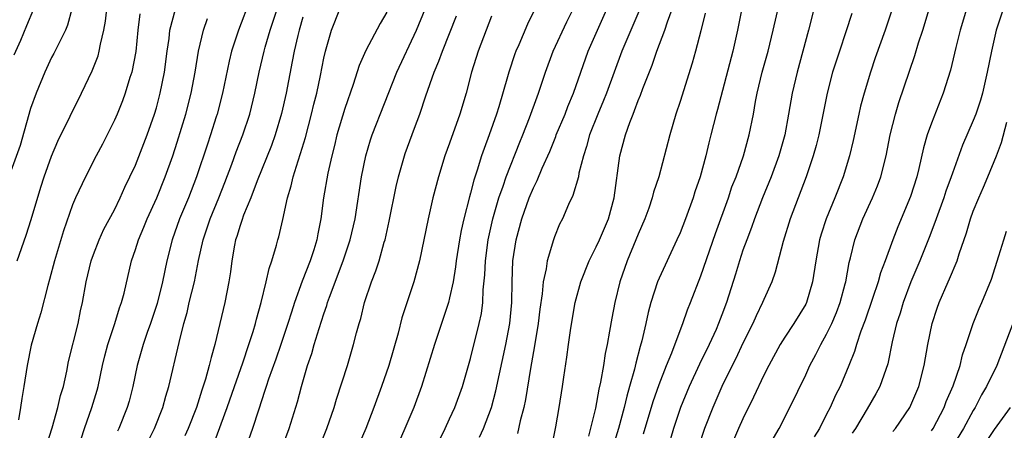
# Model space of a CAD drawing. Units: inches. Extents: x 2619000 to 2622000, y 1464000 to 1467000.
# Drawn here: x 2619360 to 2619454, y 1466335 to 1466374 of the extents above; entities that cross this region are included whole.
import ezdxf

# ---------------------------------------------------------------- set-up
doc = ezdxf.new("R2010")
doc.units = ezdxf.units.IN
doc.header["$MEASUREMENT"] = 0
doc.layers.add('LD26191464_2ft', color=162, linetype='Continuous')

msp = doc.modelspace()

# ---------------------------------------------------------------- linework, layer by layer
at = {"layer": 'LD26191464_2ft'}
for points, elevation in [([(2619429.285, 1466377), (2619428.489, 1466373), (2619428.03, 1466371), (2619426.57, 1466365.43), (2619426.445, 1466365), (2619425.95, 1466363), (2619425.749, 1466362.251), (2619425.456, 1466361), (2619424.907, 1466359), (2619424.424, 1466357.576), (2619424.245, 1466357), (2619423.517, 1466355), (2619423, 1466353.664), (2619422.71, 1466353), (2619421, 1466349.349), (2619420.855, 1466349), (2619420.211, 1466347), (2619419.953, 1466346.047), (2619419.734, 1466345), (2619419.364, 1466343.364), (2619419.198, 1466342.802), (2619418.78, 1466341.22), (2619418.66, 1466340.66), (2619418.187, 1466339), (2619417.911, 1466338.089), (2619417.663, 1466337), (2619417.138, 1466335), (2619416.53, 1466333)], 9844), ([(2619419.524, 1466334.476), (2619420.429, 1466337.571), (2619421, 1466339.202), (2619421.708, 1466341), (2619422.216, 1466342.216), (2619423, 1466344.348), (2619423.26, 1466345), (2619423.702, 1466346.298), (2619423.996, 1466347), (2619425, 1466349.551), (2619426.399, 1466353.601), (2619427.613, 1466357), (2619427.962, 1466358.038), (2619428.345, 1466359), (2619429.055, 1466361), (2619429.611, 1466363), (2619429.999, 1466365), (2619430.198, 1466366.198), (2619430.354, 1466367), (2619430.844, 1466369), (2619431.403, 1466371), (2619431.891, 1466373), (2619432.85, 1466377.15)], 9842), ([(2619381.949, 1466375.949), (2619380.852, 1466373), (2619380.192, 1466371), (2619379.954, 1466370.046), (2619379.321, 1466367), (2619378.805, 1466365), (2619378.716, 1466364.716), (2619378.171, 1466363), (2619377.87, 1466362.13), (2619376.839, 1466359), (2619376.071, 1466357), (2619375.226, 1466355), (2619374.497, 1466353), (2619373.995, 1466351), (2619373.588, 1466349), (2619373.077, 1466346.922), (2619372.45, 1466345), (2619372.136, 1466344.136), (2619371.749, 1466343), (2619371.173, 1466341), (2619370.76, 1466339), (2619370.391, 1466337.609), (2619370.213, 1466337), (2619369.408, 1466335), (2619369.28, 1466334.72)], 9872), ([(2619364.937, 1466375), (2619364.514, 1466373.486), (2619364.314, 1466373), (2619363.612, 1466371.612), (2619363.224, 1466370.776), (2619363, 1466370.378), (2619362.348, 1466369), (2619361.531, 1466367), (2619361, 1466365.541), (2619360.005, 1466361.995), (2619358.855, 1466358.855)], 9882), ([(2619361.28, 1466375), (2619360.594, 1466373.406), (2619360.03, 1466372.03), (2619359.398, 1466370.602)], 9884), ([(2619359.701, 1466351), (2619360.568, 1466353.432), (2619361.059, 1466354.941), (2619361.984, 1466358.016), (2619362.306, 1466359), (2619363, 1466360.985), (2619363.592, 1466362.408), (2619364.78, 1466364.78), (2619365.867, 1466367), (2619366.872, 1466369.128), (2619367.433, 1466370.567), (2619367.556, 1466371), (2619367.668, 1466371.668), (2619368.001, 1466373), (2619368.145, 1466373.855), (2619368.287, 1466375)], 9880), ([(2619371.437, 1466374.563), (2619371.218, 1466373), (2619371.028, 1466370.972), (2619370.651, 1466369), (2619370.475, 1466368.476), (2619370.028, 1466367), (2619369.757, 1466366.243), (2619369.26, 1466365), (2619369, 1466364.406), (2619367.867, 1466362.133), (2619367.253, 1466361), (2619366.226, 1466359), (2619365.291, 1466357), (2619365, 1466356.317), (2619364.138, 1466353.862), (2619363.275, 1466351), (2619362.805, 1466349.195), (2619362.631, 1466348.632), (2619361.98, 1466346.02), (2619361.655, 1466345), (2619361.063, 1466342.938), (2619360.662, 1466341), (2619360.364, 1466339), (2619360.149, 1466337.851), (2619360.039, 1466337), (2619359.828, 1466335.828)], 9878), ([(2619362.536, 1466333.464), (2619363.042, 1466335.042), (2619363.61, 1466337), (2619363.864, 1466338.136), (2619364.121, 1466339), (2619364.445, 1466340.445), (2619364.628, 1466341.372), (2619365.529, 1466345), (2619365.775, 1466346.226), (2619365.961, 1466347), (2619366.312, 1466349), (2619366.786, 1466351), (2619367, 1466351.601), (2619367.545, 1466353), (2619368.001, 1466353.999), (2619369, 1466355.87), (2619369.549, 1466357), (2619369.997, 1466358.003), (2619370.484, 1466359), (2619371, 1466360.122), (2619372.117, 1466363), (2619372.82, 1466365), (2619373, 1466365.603), (2619373.373, 1466367), (2619373.778, 1466369), (2619374.037, 1466371), (2619374.218, 1466372.218), (2619374.299, 1466373), (2619374.829, 1466375)], 9876), ([(2619372.215, 1466333.785), (2619372.816, 1466335), (2619373.633, 1466337), (2619373.916, 1466338.085), (2619374.193, 1466339), (2619375.182, 1466343.182), (2619375.63, 1466345), (2619375.933, 1466346.066), (2619376.147, 1466347), (2619376.643, 1466349), (2619377.032, 1466351.032), (2619377.456, 1466353), (2619377.859, 1466354.141), (2619378.139, 1466355), (2619378.968, 1466357), (2619379.543, 1466358.457), (2619380.199, 1466360.199), (2619380.618, 1466361.382), (2619381.258, 1466363), (2619381.923, 1466365), (2619382.41, 1466367), (2619382.822, 1466369), (2619383.281, 1466371), (2619383.386, 1466371.386), (2619383.859, 1466373), (2619384.535, 1466375)], 9870), ([(2619378.487, 1466333.513), (2619379.773, 1466337), (2619380.449, 1466339), (2619381.244, 1466341.244), (2619381.843, 1466343), (2619382.25, 1466344.25), (2619382.464, 1466345), (2619382.564, 1466345.437), (2619383.009, 1466347.009), (2619383.497, 1466349), (2619383.757, 1466350.243), (2619384.039, 1466351), (2619384.488, 1466352.489), (2619384.614, 1466353), (2619384.707, 1466353.293), (2619385.079, 1466354.921), (2619385.513, 1466357), (2619385.86, 1466358.14), (2619386.054, 1466359), (2619386.533, 1466360.533), (2619386.779, 1466361.221), (2619387.237, 1466362.763), (2619387.825, 1466365), (2619388.045, 1466365.954), (2619388.321, 1466367), (2619388.68, 1466368.681), (2619389, 1466370.338), (2619389.148, 1466371), (2619389.739, 1466373), (2619390.523, 1466375)], 9866), ([(2619395, 1466374.704), (2619394.364, 1466373.636), (2619393, 1466371.068), (2619392.372, 1466369.628), (2619391.808, 1466367.808), (2619391, 1466365.526), (2619390.246, 1466363), (2619390.005, 1466361.995), (2619389.743, 1466361), (2619389.368, 1466359.368), (2619388.949, 1466357), (2619388.705, 1466355), (2619388.424, 1466353.576), (2619388.327, 1466353), (2619388.027, 1466352.027), (2619387.681, 1466351), (2619386.936, 1466349.063), (2619386.205, 1466347), (2619385.9, 1466346.1), (2619385.565, 1466345), (2619384.882, 1466343), (2619384.402, 1466341.598), (2619383.706, 1466339.706), (2619383.477, 1466339), (2619383.373, 1466338.627), (2619382.74, 1466336.74), (2619382.197, 1466335), (2619380.77, 1466331)], 9864), ([(2619384.871, 1466332.871), (2619385.674, 1466335), (2619386.469, 1466337.531), (2619386.864, 1466339), (2619387.446, 1466341), (2619387.842, 1466342.158), (2619388.071, 1466343), (2619388.539, 1466344.539), (2619389, 1466345.943), (2619389.279, 1466346.721), (2619389.355, 1466347), (2619389.537, 1466347.537), (2619390.837, 1466351), (2619391.522, 1466353), (2619391.981, 1466355), (2619392.594, 1466359), (2619393, 1466361), (2619393.46, 1466362.54), (2619393.615, 1466363), (2619395.953, 1466369), (2619397.838, 1466373), (2619398.677, 1466375)], 9862), ([(2619409.141, 1466375), (2619408.433, 1466373.567), (2619407.599, 1466371.599), (2619407.331, 1466371), (2619407.242, 1466370.758), (2619406.66, 1466369), (2619406.535, 1466368.535), (2619405.695, 1466365.695), (2619405.474, 1466365), (2619404.779, 1466363), (2619404.291, 1466361.709), (2619404.052, 1466361), (2619403.637, 1466359.637), (2619403.309, 1466358.691), (2619403, 1466357.457), (2619402.894, 1466357.106), (2619402.349, 1466355), (2619402.103, 1466353.897), (2619401.942, 1466353), (2619401.635, 1466351), (2619401.574, 1466350.426), (2619401.327, 1466349), (2619401, 1466347.457), (2619400.881, 1466347), (2619400.426, 1466345.574), (2619399.553, 1466343), (2619398.315, 1466339), (2619397.571, 1466337), (2619396.734, 1466335), (2619395.851, 1466333)], 9856), ([(2619400.053, 1466333.947), (2619400.582, 1466335), (2619401, 1466335.903), (2619401.493, 1466337), (2619402.23, 1466339), (2619403, 1466341.682), (2619403.83, 1466345), (2619404.03, 1466345.97), (2619404.167, 1466347), (2619404.212, 1466348.212), (2619404.36, 1466349.64), (2619404.42, 1466351), (2619404.679, 1466353), (2619405.122, 1466355), (2619405.712, 1466357), (2619406.128, 1466358.128), (2619406.415, 1466359), (2619407.702, 1466362.298), (2619408, 1466363), (2619408.642, 1466364.642), (2619409.355, 1466366.644), (2619409.5, 1466367), (2619410.156, 1466369), (2619410.896, 1466371), (2619412.207, 1466373.793), (2619412.809, 1466375)], 9854), ([(2619403.849, 1466334.151), (2619404.226, 1466335), (2619404.999, 1466337.001), (2619405.425, 1466338.575), (2619406.359, 1466343), (2619406.748, 1466345), (2619406.941, 1466347), (2619406.969, 1466348.969), (2619407.044, 1466351), (2619407.355, 1466353), (2619407.902, 1466355), (2619408.61, 1466357), (2619409, 1466357.959), (2619409.354, 1466358.646), (2619409.844, 1466359.844), (2619410.564, 1466361.436), (2619411.14, 1466362.86), (2619411.185, 1466363), (2619412.018, 1466365), (2619412.288, 1466365.712), (2619412.842, 1466367), (2619414.223, 1466371), (2619416.005, 1466375)], 9852), ([(2619419.167, 1466375), (2619418.292, 1466373), (2619417.454, 1466371), (2619415.982, 1466367), (2619415.705, 1466366.295), (2619415.139, 1466365), (2619414.351, 1466363), (2619414.085, 1466361.915), (2619413.775, 1466361), (2619413.354, 1466359.354), (2619413.3, 1466359), (2619412.773, 1466357.227), (2619412.35, 1466356.35), (2619411.764, 1466355), (2619411.505, 1466354.495), (2619411, 1466353.272), (2619410.904, 1466353), (2619410.315, 1466351), (2619410.217, 1466350.217), (2619409.943, 1466349), (2619409.849, 1466347.849), (2619409.624, 1466346.376), (2619409.469, 1466345), (2619409.118, 1466342.882), (2619408.721, 1466340.721), (2619408.241, 1466337.759), (2619408.073, 1466337), (2619407.733, 1466335.733), (2619407.479, 1466334.52)], 9850), ([(2619410.759, 1466333.241), (2619411.135, 1466335.135), (2619411.456, 1466337), (2619411.775, 1466339), (2619411.895, 1466339.895), (2619412.193, 1466341.807), (2619412.343, 1466343), (2619412.564, 1466344.564), (2619412.981, 1466347), (2619413.523, 1466349), (2619414.314, 1466351), (2619415, 1466352.332), (2619415.309, 1466353), (2619416.165, 1466355), (2619416.726, 1466357), (2619417.268, 1466361), (2619417.798, 1466363), (2619418.204, 1466364.204), (2619418.517, 1466365), (2619418.669, 1466365.331), (2619419, 1466366.285), (2619419.215, 1466366.785), (2619419.444, 1466367.444), (2619420.337, 1466369.663), (2619420.791, 1466371), (2619421.552, 1466373), (2619421.808, 1466373.808), (2619422.261, 1466375)], 9848), ([(2619425.385, 1466374.615), (2619425, 1466372.943), (2619424.486, 1466371), (2619424.154, 1466369.846), (2619423, 1466366.186), (2619422.608, 1466365), (2619422.014, 1466363), (2619420.964, 1466359), (2619420.471, 1466357.529), (2619420.348, 1466357), (2619420.01, 1466356.01), (2619419.64, 1466355), (2619419, 1466353.518), (2619418.796, 1466353), (2619417.954, 1466351), (2619417.251, 1466349), (2619416.764, 1466347), (2619416.478, 1466345.522), (2619416.276, 1466344.276), (2619416.034, 1466343), (2619415.843, 1466342.157), (2619415.678, 1466341), (2619415.419, 1466339.419), (2619415.255, 1466338.745), (2619414.924, 1466336.924), (2619414.257, 1466334.257)], 9846), ([(2619435.775, 1466375), (2619435.268, 1466373), (2619434.737, 1466371), (2619434.173, 1466369), (2619433.692, 1466367), (2619433.372, 1466365), (2619433.022, 1466363), (2619432.443, 1466361), (2619431.695, 1466359), (2619430.88, 1466357), (2619430.103, 1466355), (2619429.824, 1466354.176), (2619429.363, 1466353), (2619429, 1466351.995), (2619428.667, 1466351), (2619428.281, 1466349.719), (2619427.431, 1466347), (2619427, 1466345.838), (2619426.685, 1466345), (2619426.435, 1466344.435), (2619425.778, 1466343), (2619424.86, 1466341.14), (2619423.874, 1466339), (2619423.051, 1466337), (2619422.387, 1466335), (2619421.805, 1466333)], 9840), ([(2619439.393, 1466374.607), (2619438.829, 1466372.829), (2619438.211, 1466371), (2619437.573, 1466369), (2619437.035, 1466367), (2619436.258, 1466363), (2619436.006, 1466361.994), (2619435.723, 1466361), (2619435.028, 1466359), (2619433.503, 1466355), (2619432.838, 1466352.838), (2619432.088, 1466349.912), (2619431.754, 1466349), (2619431, 1466347.304), (2619430.884, 1466347), (2619430.26, 1466345.74), (2619429.946, 1466345), (2619429, 1466343.129), (2619428.321, 1466341.679), (2619427.972, 1466341), (2619426.994, 1466339), (2619426.117, 1466337), (2619425.321, 1466335), (2619424.748, 1466333.252)], 9838), ([(2619443.266, 1466375), (2619442.579, 1466373), (2619441.642, 1466370.358), (2619441.186, 1466369), (2619440.574, 1466367), (2619440.24, 1466365.76), (2619440.063, 1466365), (2619439.527, 1466362.473), (2619439.181, 1466361), (2619438.573, 1466359), (2619437.786, 1466357), (2619436.965, 1466355), (2619436.478, 1466353.522), (2619436.33, 1466353), (2619435.961, 1466351), (2619435.662, 1466349), (2619435.081, 1466347), (2619435, 1466346.839), (2619433.877, 1466345), (2619433, 1466343.69), (2619432.564, 1466343), (2619431.465, 1466341), (2619431, 1466340.068), (2619430.023, 1466337.977), (2619429, 1466335.911), (2619428.594, 1466335), (2619428.116, 1466333.884)], 9836), ([(2619431.939, 1466334.061), (2619432.462, 1466335), (2619433.496, 1466337), (2619435, 1466340.104), (2619435.407, 1466341), (2619435.966, 1466342.034), (2619436.436, 1466343), (2619437, 1466343.979), (2619437.494, 1466345), (2619437.946, 1466346.054), (2619438.303, 1466347), (2619438.781, 1466348.781), (2619438.835, 1466349), (2619439.162, 1466350.838), (2619439.289, 1466351.289), (2619439.705, 1466353), (2619440.456, 1466355), (2619441.367, 1466357), (2619441.848, 1466358.153), (2619442.165, 1466359), (2619442.668, 1466361), (2619443.056, 1466363), (2619443.561, 1466365), (2619443.895, 1466366.105), (2619445.418, 1466370.582), (2619445.783, 1466371.783), (2619446.187, 1466373), (2619446.787, 1466375)], 9834), ([(2619450.35, 1466375), (2619449.759, 1466373), (2619449.337, 1466371.337), (2619448.822, 1466369.178), (2619448.134, 1466367), (2619447, 1466364.115), (2619446.607, 1466363), (2619446.24, 1466361.76), (2619445.807, 1466359.807), (2619445.599, 1466359), (2619445, 1466357.114), (2619443.78, 1466354.22), (2619443.305, 1466353), (2619442.588, 1466351), (2619442.147, 1466349.853), (2619441.922, 1466349), (2619441.389, 1466347.389), (2619440.674, 1466345.326), (2619440.266, 1466344.266), (2619439.854, 1466343), (2619439.667, 1466342.333), (2619439.126, 1466341), (2619438.277, 1466339), (2619437.846, 1466338.154), (2619437.323, 1466337), (2619437, 1466336.36), (2619436.301, 1466335), (2619435.822, 1466334.178)], 9832), ([(2619453.851, 1466375), (2619453.196, 1466373), (2619452.724, 1466371), (2619452.34, 1466369), (2619451.878, 1466367), (2619451.675, 1466366.325), (2619451.236, 1466365), (2619451, 1466364.392), (2619449.977, 1466362.023), (2619449, 1466359.356), (2619448.882, 1466359), (2619448.37, 1466357.63), (2619448.172, 1466357), (2619447.441, 1466355), (2619447.338, 1466354.662), (2619446.787, 1466353.212), (2619445.911, 1466351), (2619445.049, 1466349), (2619444.301, 1466347), (2619444.012, 1466345.988), (2619443.674, 1466345), (2619443.252, 1466343.252), (2619442.837, 1466341.163), (2619442.076, 1466339), (2619441.695, 1466338.305), (2619440.854, 1466336.854), (2619439.749, 1466335), (2619439.45, 1466334.55)], 9830), ([(2619365.499, 1466333), (2619366.157, 1466335), (2619366.847, 1466337), (2619367.339, 1466338.661), (2619367.433, 1466339), (2619367.866, 1466341), (2619368.084, 1466341.916), (2619368.376, 1466343), (2619369.049, 1466345), (2619369.499, 1466346.501), (2619369.684, 1466347), (2619369.915, 1466347.915), (2619370.622, 1466351), (2619371, 1466352.064), (2619371.292, 1466353), (2619371.807, 1466354.193), (2619372.133, 1466355), (2619373.046, 1466357), (2619373.848, 1466359), (2619374.561, 1466361), (2619375, 1466362.316), (2619375.823, 1466365), (2619376.326, 1466367), (2619376.698, 1466369), (2619377.018, 1466370.982), (2619377.512, 1466373), (2619377.896, 1466374.104)], 9874), ([(2619387, 1466374.243), (2619386.628, 1466373), (2619386.5, 1466372.499), (2619386.155, 1466371), (2619385.982, 1466370.018), (2619385.394, 1466367), (2619384.96, 1466365.04), (2619384.347, 1466363), (2619383.99, 1466362.01), (2619382.622, 1466358.622), (2619382.032, 1466357), (2619381.335, 1466355.335), (2619381.172, 1466354.828), (2619381, 1466354.372), (2619380.69, 1466353.311), (2619380.573, 1466353), (2619380.467, 1466352.468), (2619380.217, 1466351), (2619380.077, 1466349.923), (2619379.934, 1466349), (2619379.527, 1466347), (2619378.582, 1466343), (2619378.226, 1466341.774), (2619378.057, 1466341), (2619377.703, 1466339.703), (2619377.351, 1466338.649), (2619376.831, 1466337), (2619376.029, 1466335), (2619375.719, 1466334.281)], 9868), ([(2619388.475, 1466333), (2619389.293, 1466335), (2619389.986, 1466337), (2619390.215, 1466337.785), (2619391.237, 1466341), (2619391.837, 1466343), (2619392.106, 1466344.106), (2619392.354, 1466345), (2619392.51, 1466345.49), (2619392.883, 1466347), (2619393.558, 1466349), (2619393.969, 1466350.031), (2619394.268, 1466351), (2619394.757, 1466352.757), (2619394.837, 1466353), (2619395.235, 1466354.765), (2619395.902, 1466358.098), (2619396.119, 1466359), (2619396.683, 1466361), (2619396.764, 1466361.236), (2619397.65, 1466363.65), (2619398.169, 1466365), (2619398.745, 1466366.745), (2619399.533, 1466369), (2619399.971, 1466370.029), (2619400.312, 1466371), (2619401.646, 1466374.354)], 9860), ([(2619405, 1466374.332), (2619403.739, 1466371), (2619403.104, 1466369), (2619402.569, 1466367), (2619401.975, 1466365), (2619401, 1466362.233), (2619400.544, 1466361), (2619399.928, 1466359), (2619399.404, 1466357), (2619398.941, 1466355), (2619398.123, 1466351), (2619397.573, 1466349), (2619396.452, 1466345.548), (2619396.074, 1466344.074), (2619395.19, 1466341), (2619394.502, 1466339), (2619393.773, 1466337), (2619393.004, 1466335), (2619392.139, 1466333)], 9858), ([(2619443.31, 1466334.69), (2619443.571, 1466335), (2619444.935, 1466337), (2619445.807, 1466339), (2619446.312, 1466341), (2619446.655, 1466343), (2619447.077, 1466345), (2619447.544, 1466346.456), (2619447.738, 1466347), (2619448.599, 1466349), (2619448.731, 1466349.269), (2619449.462, 1466351), (2619449.66, 1466351.66), (2619450.351, 1466353.649), (2619450.729, 1466355), (2619451, 1466355.736), (2619451.515, 1466357), (2619451.983, 1466358.017), (2619452.402, 1466359), (2619453.216, 1466361), (2619453.702, 1466362.297), (2619454.207, 1466364.207)], 9828), ([(2619447, 1466334.754), (2619447.158, 1466335), (2619448.203, 1466337), (2619448.422, 1466337.579), (2619449.072, 1466339.072), (2619449.732, 1466341), (2619449.978, 1466342.022), (2619450.329, 1466343), (2619451.002, 1466345), (2619451.574, 1466346.426), (2619451.829, 1466347), (2619452.75, 1466349.25), (2619453.451, 1466351.451), (2619453.913, 1466353), (2619454.186, 1466353.814)], 9826), ([(2619454.828, 1466345.171), (2619453.234, 1466341), (2619452.261, 1466339), (2619451.794, 1466338.206), (2619451.171, 1466337), (2619451, 1466336.716), (2619450.08, 1466335), (2619448.868, 1466333)], 9824), ([(2619454.516, 1466337), (2619453, 1466334.882), (2619451.755, 1466333)], 9822)]:
    msp.add_lwpolyline(points, dxfattribs=dict(at, elevation=elevation))

doc.saveas('drawing.dxf')
